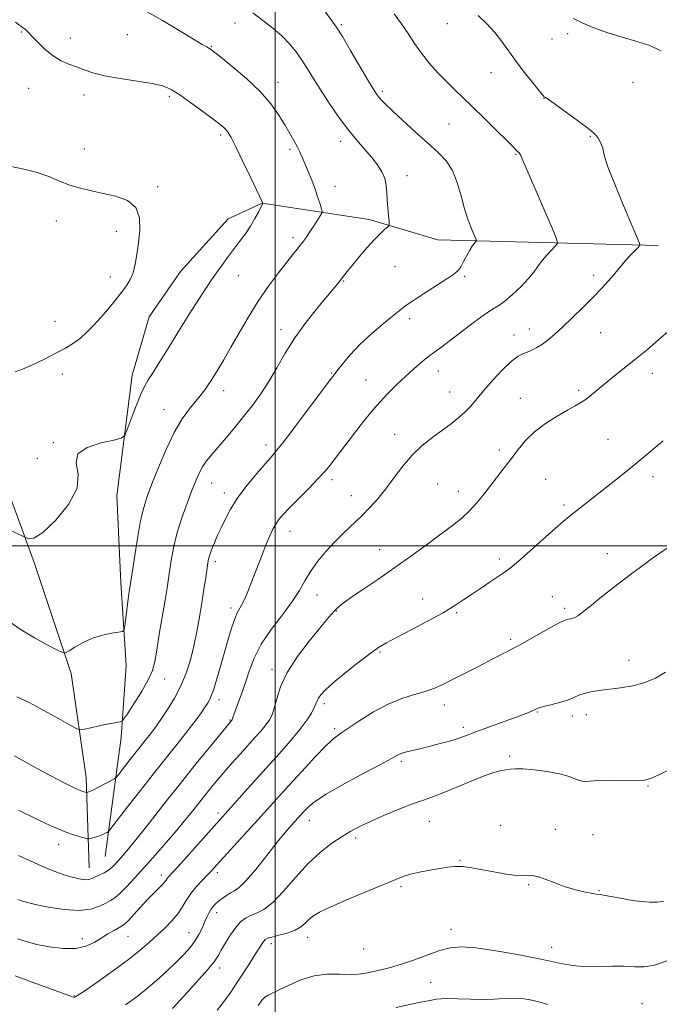
# Model space of a CAD drawing. Extents: x 2082300 to 2085200, y 332300 to 335200.
# Drawn here: x 2083910 to 2084136, y 333838 to 334186 of the extents above; entities that cross this region are included whole.
import ezdxf

# ---------------------------------------------------------------- set-up
doc = ezdxf.new("R2010")
doc.units = 0
doc.header["$MEASUREMENT"] = 0
for name, color, linetype, lineweight in [('32000', 7, 'Continuous', 0), ('DTM HARD BREAKLINE', 7, 'Continuous', 0), ('DTM SPOT ELEVATION', 2, 'Continuous', 13), ('INDEX CONTOUR', 41, 'Continuous', 13), ('INTERMEDIATE CONTOUR', 44, 'Continuous', 0)]:
    doc.layers.add(name, color=color, linetype=linetype, lineweight=lineweight)

msp = doc.modelspace()

# ---------------------------------------------------------------- linework, layer by layer
at = {"layer": '32000', "flags": 128}
for points in [[(2084000, 332500), (2084000, 335000)], [(2082500, 334000), (2085000, 334000)]]:
    msp.add_lwpolyline(points, dxfattribs=at)
at = {"layer": 'DTM HARD BREAKLINE'}
for points in [[(2083939.98, 333890.44, 1251.07), (2083945.58, 333932.4, 1255.54), (2083947.36, 333957.79, 1257.63), (2083945.54, 333987.1, 1258.53), (2083944.12, 334017.69, 1259.43), (2083949.44, 334060.2, 1260.62), (2083955.52, 334080.74, 1261.22), (2083966.53, 334096.74, 1261.22), (2083983.33, 334115.32, 1260.92), (2083995.4, 334120.88, 1260.02), (2084033.15, 334115.14, 1256.44), (2084057.38, 334107.92, 1254.95), (2084135.09, 334105.93, 1249.57)], [(2083900.15, 334034.06, 1260.92), (2083915.04, 333993.78, 1259.72), (2083927.92, 333955, 1257.63), (2083933.24, 333918.27, 1254.65), (2083934.36, 333886.42, 1250.77)]]:
    msp.add_polyline3d(points, dxfattribs=at)
at = {"layer": 'DTM SPOT ELEVATION'}
for p in [(2083985.84, 334184.47, 1256.6), (2084023.27, 334183.83, 1253.8), (2084060.75, 334184.25, 1250.7), (2083910.36, 334181.29, 1260.1), (2083927.69, 334179.11, 1259.5), (2083947.81, 334180.36, 1258.9), (2084103.17, 334180.66, 1248.3), (2083977.42, 334176.23, 1257.9), (2084097.69, 334178.79, 1248.5), (2084076.18, 334166.92, 1250.9), (2084000.92, 334163.55, 1257.4), (2084126.26, 334163.48, 1248.8), (2083912.92, 334161.38, 1260.7), (2083932.48, 334159, 1260.5), (2083962.63, 334158.42, 1260.3), (2084037.83, 334160.35, 1253.7), (2084094.83, 334157.85, 1250.04), (2084061.35, 334148.84, 1252.85), (2083980.78, 334144.93, 1260.3), (2084111.16, 334144.49, 1250.1), (2084023.12, 334142.75, 1256.5), (2083932.58, 334140.01, 1261.54), (2084005.19, 334139.83, 1258.3), (2084085.02, 334138.1, 1252.1), (2084046.46, 334130.64, 1255.5), (2084021.06, 334126.82, 1257.3), (2083958.52, 334126.73, 1261.8), (2083922.71, 334114.65, 1262.42), (2083943.9, 334110.9, 1262.4), (2084006.25, 334108.68, 1258.4), (2084042.29, 334098.54, 1255.1), (2083941.81, 334094.85, 1262.4), (2083987.02, 334095.36, 1259.2), (2084024.1, 334093.43, 1255.9), (2084066.86, 334095.09, 1253.8), (2084112.34, 334095.45, 1250.4), (2083922.22, 334079.21, 1262.7), (2084047.38, 334080.1, 1253.6), (2084002.01, 334076.21, 1256.5), (2084089.64, 334076.48, 1250.6), (2084114.81, 334075.22, 1249.2), (2084084.28, 334074.41, 1250.5), (2084019.92, 334060.95, 1254.1), (2084057.51, 334061.73, 1251.3), (2084133.06, 334060.83, 1247.4), (2083924.82, 334060.64, 1261.5), (2084032.08, 334058.46, 1252.9), (2083981.79, 334054.78, 1257.4), (2084061.53, 334054.29, 1250.8), (2084107.12, 334054.88, 1248.3), (2084086.46, 334052.07, 1248.9), (2083960.73, 334047.98, 1258.8), (2084042.11, 334039.32, 1250.7), (2084117.47, 334037.6, 1246.9), (2083921.66, 334036.45, 1260.1), (2083996.72, 334035.61, 1254.5), (2084079.06, 334033.84, 1248.5), (2083915.99, 334030.9, 1261.2), (2084020, 334023.39, 1251.6), (2084095.41, 334023.41, 1246.7), (2084133.29, 334024.39, 1245.5), (2083977.58, 334022.17, 1255.2), (2084057.3, 334021.83, 1248.8), (2084064.64, 334019.25, 1248.7), (2083982.05, 334018.61, 1254.5), (2084026.82, 334017.71, 1250.8), (2084101.91, 334014.38, 1246.3), (2084005.2, 334005.15, 1251.3), (2084036.88, 333998.69, 1248.7), (2084079.08, 333995.4, 1246.4), (2084117.22, 333997.21, 1244.7), (2083978.89, 333994.37, 1253.6), (2084014.7, 333982.69, 1249.3), (2084052.01, 333981.23, 1246.8), (2084097.75, 333982.11, 1244.7), (2083984.35, 333978.04, 1252.4), (2084102.14, 333977.95, 1244.3), (2084021.56, 333976.95, 1247.9), (2084063.97, 333976.42, 1245.8), (2084083.1, 333967, 1244.3), (2084036.98, 333962.5, 1245.8), (2084124.86, 333959.59, 1242.7), (2083998.84, 333956.4, 1248.5), (2083960.96, 333953, 1255.3), (2083980.18, 333945.72, 1251.5), (2084017.35, 333944.3, 1245.6), (2084059.71, 333943.81, 1243.4), (2084092.5, 333941.37, 1241.9), (2084104.9, 333939.96, 1241.6), (2084109.83, 333940.46, 1241.4), (2083984.06, 333938.51, 1250.1), (2084066.43, 333935.92, 1242.4), (2084021.02, 333935.5, 1244.3), (2084082.68, 333925.71, 1240.3), (2084044.53, 333923.99, 1241.7), (2084131.57, 333915.3, 1239.9), (2083979.77, 333905.71, 1246.4), (2084012.03, 333903.17, 1241.3), (2084054.36, 333902.83, 1239.1), (2084079.5, 333901.34, 1238.7), (2084098.82, 333899.96, 1238.4), (2084112.11, 333898.07, 1238.8), (2083923.52, 333894.68, 1251.4), (2084028.42, 333896.88, 1239.6), (2084065.21, 333889.08, 1238.1), (2083959.74, 333883.92, 1246.5), (2083979.54, 333884.71, 1243.61), (2084089.45, 333880.5, 1237.9), (2084044.35, 333879.79, 1237.75), (2084114.3, 333878.38, 1238.1), (2083979.35, 333870.54, 1241.43), (2083969.56, 333863.53, 1242.8), (2084062.04, 333864.73, 1236.6), (2083931.87, 333861.46, 1246.6), (2083948.04, 333862.22, 1245.14), (2083998.62, 333859.66, 1237.5), (2084011.4, 333861.88, 1237.4), (2084031.18, 333857.74, 1237.2), (2084097.56, 333858.33, 1236.64), (2083980.38, 333851.06, 1239.5), (2084054.83, 333846, 1234.9), (2083929.1, 333841.25, 1244.1), (2084129.46, 333838.47, 1234.9)]:
    msp.add_point(p, dxfattribs=at)
at = {"layer": 'INDEX CONTOUR'}
for points in [[(2083909.373, 333890.772, 1250), (2083913.536, 333888.82, 1250), (2083917.397, 333887.053, 1250), (2083921.064, 333885.552, 1250), (2083924.45, 333884.332, 1250), (2083927.418, 333883.39, 1250), (2083929.865, 333882.726, 1250), (2083931.822, 333882.336, 1250), (2083933.347, 333882.222, 1250), (2083934.531, 333882.372, 1250), (2083935.575, 333882.739, 1250), (2083938.095, 333883.911, 1250), (2083939.617, 333884.673, 1250), (2083941.096, 333885.569, 1250), (2083942.4, 333886.611, 1250), (2083943.602, 333887.805, 1250), (2083944.826, 333889.157, 1250), (2083946.246, 333890.767, 1250), (2083948.236, 333893.125, 1250), (2083951.216, 333896.815, 1250), (2083955.463, 333902.213, 1250), (2083960.668, 333908.857, 1250), (2083966.376, 333916.075, 1250), (2083972.099, 333923.183, 1250), (2083977.217, 333929.452, 1250), (2083984.721, 333938.515, 1250), (2083984.768, 333938.617, 1250), (2083984.892, 333939.073, 1250), (2083985.137, 333939.819, 1250), (2083985.707, 333941.369, 1250), (2083986.702, 333943.969, 1250), (2083987.99, 333947.424, 1250), (2083989.382, 333951.432, 1250), (2083990.791, 333955.745, 1250), (2083992.544, 333960.343, 1250), (2083995.071, 333965.265, 1250), (2083998.592, 333970.473, 1250), (2084002.508, 333975.626, 1250), (2084006.005, 333980.306, 1250), (2084008.515, 333984.23, 1250), (2084010.434, 333987.653, 1250), (2084012.398, 333990.961, 1250), (2084014.899, 333994.445, 1250), (2084017.854, 333998.006, 1250), (2084021.032, 334001.449, 1250), (2084024.235, 334004.631, 1250), (2084030.444, 334010.523, 1250), (2084033.378, 334013.475, 1250), (2084036.234, 334016.624, 1250), (2084039.068, 334020.129, 1250), (2084041.948, 334024.061, 1250), (2084044.98, 334028.147, 1250), (2084048.279, 334032.028, 1250), (2084051.893, 334035.419, 1250), (2084055.601, 334038.338, 1250), (2084059.114, 334040.88, 1250), (2084062.199, 334043.139, 1250), (2084064.837, 334045.219, 1250), (2084067.062, 334047.228, 1250), (2084068.979, 334049.3, 1250), (2084073.449, 334054.671, 1250), (2084076.702, 334058.352, 1250), (2084080.239, 334062.113, 1250), (2084083.398, 334065.156, 1250), (2084085.697, 334066.916, 1250), (2084087.379, 334067.761, 1250), (2084088.872, 334068.289, 1250), (2084090.52, 334068.997, 1250), (2084092.346, 334069.972, 1250), (2084094.291, 334071.198, 1250), (2084096.343, 334072.695, 1250), (2084098.676, 334074.634, 1250), (2084101.512, 334077.219, 1250), (2084104.957, 334080.54, 1250), (2084108.664, 334084.223, 1250), (2084112.171, 334087.779, 1250), (2084115.108, 334090.815, 1250), (2084117.479, 334093.343, 1250), (2084119.374, 334095.471, 1250), (2084120.909, 334097.314, 1250), (2084122.273, 334099.002, 1250), (2084123.673, 334100.666, 1250), (2084125.237, 334102.378, 1250), (2084126.759, 334103.956, 1250), (2084127.95, 334105.158, 1250), (2084128.589, 334105.846, 1250), (2084128.731, 334106.317, 1250), (2084128.496, 334106.974, 1250), (2084126.907, 334110.674, 1250), (2084125.146, 334114.816, 1250), (2084122.59, 334120.874, 1250), (2084119.813, 334127.598, 1250), (2084117.551, 334133.376, 1250), (2084116.331, 334137.013, 1250), (2084115.853, 334139, 1250), (2084115.603, 334140.241, 1250), (2084115.179, 334141.47, 1250), (2084114.591, 334142.713, 1250), (2084113.957, 334143.822, 1250), (2084113.28, 334144.753, 1250), (2084112.096, 334145.879, 1250), (2084109.83, 334147.68, 1250), (2084106.187, 334150.418, 1250), (2084102.017, 334153.489, 1250), (2084098.453, 334156.075, 1250), (2084096.347, 334157.564, 1250), (2084095.427, 334158.173, 1250), (2084095.139, 334158.32, 1250), (2084094.952, 334158.445, 1250), (2084094.427, 334159.025, 1250), (2084093.148, 334160.554, 1250), (2084090.859, 334163.341, 1250), (2084087.954, 334166.973, 1250), (2084084.988, 334170.857, 1250), (2084079.964, 334177.884, 1250), (2084077.459, 334181.054, 1250), (2084074.643, 334184.097, 1250), (2084071.592, 334187.144, 1250)], [(2083904.842, 334006.26, 1260), (2083910.708, 334003.568, 1260), (2083911.635, 334003.112, 1260), (2083912.175, 334002.783, 1260), (2083913.064, 334002.416, 1260), (2083914.825, 334002.741, 1260), (2083917.918, 334004.722, 1260), (2083922.448, 334008.954, 1260), (2083927.071, 334014.576, 1260), (2083930.079, 334020.371, 1260), (2083930.431, 334025.335, 1260), (2083929.743, 334029.329, 1260), (2083930.296, 334032.433, 1260), (2083933.663, 334034.729, 1260), (2083938.576, 334036.322, 1260), (2083943.059, 334037.317, 1260), (2083945.64, 334037.946, 1260), (2083946.861, 334038.913, 1260), (2083947.771, 334041.049, 1260), (2083949.175, 334044.843, 1260), (2083950.912, 334049.419, 1260), (2083952.58, 334053.559, 1260), (2083953.907, 334056.406, 1260), (2083955.138, 334058.527, 1260), (2083956.645, 334060.852, 1260), (2083958.72, 334064.113, 1260), (2083961.318, 334068.27, 1260), (2083967.534, 334078.279, 1260), (2083970.705, 334083.354, 1260), (2083973.499, 334087.773, 1260), (2083975.701, 334091.163, 1260), (2083977.514, 334093.846, 1260), (2083979.245, 334096.307, 1260), (2083981.139, 334098.934, 1260), (2083983.183, 334101.722, 1260), (2083985.303, 334104.563, 1260), (2083987.419, 334107.368, 1260), (2083989.44, 334110.121, 1260), (2083991.271, 334112.826, 1260), (2083992.826, 334115.439, 1260), (2083994.054, 334117.735, 1260), (2083995.607, 334120.861, 1260), (2083995.58, 334120.941, 1260), (2083995.493, 334121.129, 1260), (2083991.339, 334129.794, 1260), (2083988.533, 334135.612, 1260), (2083986.024, 334140.769, 1260), (2083984.379, 334144.052, 1260), (2083983.402, 334145.799, 1260), (2083982.709, 334146.739, 1260), (2083981.901, 334147.544, 1260), (2083980.528, 334148.661, 1260), (2083978.13, 334150.479, 1260), (2083974.473, 334153.204, 1260), (2083970.226, 334156.312, 1260), (2083966.288, 334159.091, 1260), (2083963.234, 334161.011, 1260), (2083960.349, 334162.243, 1260), (2083956.594, 334163.134, 1260), (2083951.305, 334163.983, 1260), (2083945.301, 334164.865, 1260), (2083939.77, 334165.813, 1260), (2083935.608, 334166.838, 1260), (2083932.505, 334167.898, 1260), (2083929.858, 334168.936, 1260), (2083927.17, 334169.949, 1260), (2083924.39, 334171.152, 1260), (2083921.579, 334172.812, 1260), (2083918.823, 334175.069, 1260), (2083916.305, 334177.543, 1260), (2083914.234, 334179.727, 1260), (2083912.747, 334181.239, 1260), (2083911.678, 334182.214, 1260), (2083910.792, 334182.917, 1260), (2083908.273, 334184.766, 1260)], [(2083963.703, 333836.768, 1240), (2083967.744, 333841.139, 1240), (2083972.239, 333846.048, 1240), (2083976.07, 333850.362, 1240), (2083978.437, 333853.28, 1240), (2083979.798, 333855.32, 1240), (2083980.926, 333857.326, 1240), (2083982.426, 333859.915, 1240), (2083984.22, 333862.782, 1240), (2083986.062, 333865.39, 1240), (2083987.775, 333867.327, 1240), (2083989.456, 333868.667, 1240), (2083991.279, 333869.61, 1240), (2083993.407, 333870.432, 1240), (2083995.984, 333871.73, 1240), (2083999.147, 333874.179, 1240), (2084002.963, 333878.184, 1240), (2084007.224, 333883.074, 1240), (2084011.651, 333887.904, 1240), (2084015.982, 333891.914, 1240), (2084020.022, 333895.06, 1240), (2084023.593, 333897.482, 1240), (2084026.662, 333899.355, 1240), (2084029.764, 333901.002, 1240), (2084033.579, 333902.782, 1240), (2084038.518, 333904.926, 1240), (2084043.914, 333907.162, 1240), (2084048.827, 333909.086, 1240), (2084052.627, 333910.444, 1240), (2084055.897, 333911.566, 1240), (2084059.527, 333912.927, 1240), (2084064.12, 333914.841, 1240), (2084069.121, 333916.973, 1240), (2084073.689, 333918.826, 1240), (2084077.174, 333920.025, 1240), (2084079.687, 333920.682, 1240), (2084081.527, 333921.033, 1240), (2084083.05, 333921.263, 1240), (2084084.826, 333921.364, 1240), (2084087.476, 333921.28, 1240), (2084091.38, 333920.961, 1240), (2084095.931, 333920.397, 1240), (2084100.281, 333919.585, 1240), (2084103.747, 333918.571, 1240), (2084106.322, 333917.595, 1240), (2084108.166, 333916.948, 1240), (2084109.551, 333916.82, 1240), (2084111.188, 333917.02, 1240), (2084113.895, 333917.256, 1240), (2084118.151, 333917.312, 1240), (2084127.379, 333917.194, 1240), (2084130.279, 333917.313, 1240), (2084132.559, 333917.868, 1240), (2084135.425, 333919.152, 1240), (2084139.715, 333921.317, 1240)]]:
    msp.add_polyline3d(points, dxfattribs=at)
at = {"layer": 'INTERMEDIATE CONTOUR'}
for points in [[(2083906.124, 333973.275, 1258), (2083910.343, 333970.402, 1258), (2083915.025, 333967.58, 1258), (2083919.489, 333965.105, 1258), (2083922.948, 333963.275, 1258), (2083924.901, 333962.322, 1258), (2083926.01, 333962.23, 1258), (2083927.227, 333962.921, 1258), (2083929.297, 333964.26, 1258), (2083932.143, 333965.894, 1258), (2083935.484, 333967.415, 1258), (2083939.004, 333968.504, 1258), (2083942.243, 333969.182, 1258), (2083944.704, 333969.567, 1258), (2083946.055, 333969.831, 1258), (2083946.613, 333970.406, 1258), (2083946.855, 333971.784, 1258), (2083947.562, 333977.35, 1258), (2083947.964, 333980.362, 1258), (2083948.332, 333982.899, 1258), (2083949.383, 333989.79, 1258), (2083950.285, 333995.783, 1258), (2083951.368, 334002.638, 1258), (2083952.487, 334008.9, 1258), (2083953.567, 334013.568, 1258), (2083954.807, 334017.46, 1258), (2083956.475, 334021.84, 1258), (2083958.75, 334027.582, 1258), (2083961.462, 334033.999, 1258), (2083964.349, 334040.008, 1258), (2083967.168, 334044.754, 1258), (2083969.735, 334048.294, 1258), (2083973.495, 334052.887, 1258), (2083974.676, 334054.404, 1258), (2083975.579, 334055.647, 1258), (2083976.366, 334056.81, 1258), (2083977.219, 334058.145, 1258), (2083979.843, 334062.378, 1258), (2083981.813, 334065.645, 1258), (2083984.247, 334069.822, 1258), (2083987.137, 334074.915, 1258), (2083990.401, 334080.548, 1258), (2083993.937, 334086.258, 1258), (2083997.6, 334091.607, 1258), (2084001.084, 334096.3, 1258), (2084004.036, 334100.078, 1258), (2084006.209, 334102.782, 1258), (2084007.751, 334104.678, 1258), (2084008.92, 334106.134, 1258), (2084009.943, 334107.485, 1258), (2084010.969, 334108.933, 1258), (2084012.128, 334110.645, 1258), (2084013.478, 334112.691, 1258), (2084015.874, 334116.367, 1258), (2084016.441, 334117.311, 1258), (2084016.559, 334117.972, 1258), (2084016.326, 334118.917, 1258), (2084015.828, 334120.587, 1258), (2084015.079, 334122.936, 1258), (2084014.079, 334125.79, 1258), (2084012.86, 334128.945, 1258), (2084011.574, 334132.092, 1258), (2084009.479, 334137.1, 1258), (2084008.656, 334138.965, 1258), (2084007.738, 334140.822, 1258), (2084006.561, 334142.968, 1258), (2084005.092, 334145.506, 1258), (2084003.333, 334148.493, 1258), (2084001.225, 334151.968, 1258), (2083998.473, 334155.9, 1258), (2083994.723, 334160.242, 1258), (2083989.868, 334164.844, 1258), (2083984.793, 334169.146, 1258), (2083980.633, 334172.481, 1258), (2083978.209, 334174.394, 1258), (2083977.091, 334175.239, 1258), (2083976.539, 334175.588, 1258), (2083975.819, 334175.981, 1258), (2083974.237, 334176.884, 1258), (2083971.104, 334178.739, 1258), (2083966.079, 334181.766, 1258), (2083960.189, 334185.281, 1258), (2083954.81, 334188.371, 1258)], [(2083907.996, 333925.915, 1254), (2083914.684, 333922.177, 1254), (2083920.786, 333918.832, 1254), (2083925.297, 333916.456, 1254), (2083928.352, 333914.951, 1254), (2083930.368, 333914.044, 1254), (2083931.719, 333913.496, 1254), (2083932.577, 333913.189, 1254), (2083933.329, 333912.967, 1254), (2083933.466, 333912.952, 1254), (2083933.6, 333912.981, 1254), (2083933.874, 333913.071, 1254), (2083934.527, 333913.344, 1254), (2083935.822, 333913.959, 1254), (2083937.872, 333914.983, 1254), (2083942.12, 333917.156, 1254), (2083943.244, 333917.772, 1254), (2083943.974, 333918.407, 1254), (2083944.932, 333919.604, 1254), (2083948.699, 333924.46, 1254), (2083950.914, 333927.282, 1254), (2083954.607, 333931.889, 1254), (2083956, 333933.65, 1254), (2083957.139, 333935.163, 1254), (2083958.306, 333936.822, 1254), (2083959.847, 333939.091, 1254), (2083961.981, 333942.304, 1254), (2083964.413, 333946.259, 1254), (2083966.726, 333950.623, 1254), (2083968.592, 333955.13, 1254), (2083970.056, 333959.779, 1254), (2083971.256, 333964.636, 1254), (2083972.309, 333969.723, 1254), (2083973.248, 333974.888, 1254), (2083974.085, 333979.937, 1254), (2083974.825, 333984.656, 1254), (2083975.443, 333988.752, 1254), (2083976.22, 333993.977, 1254), (2083976.473, 333995.327, 1254), (2083976.794, 333996.497, 1254), (2083977.274, 333997.9, 1254), (2083977.871, 333999.481, 1254), (2083978.508, 334001.066, 1254), (2083979.146, 334002.566, 1254), (2083979.895, 334004.232, 1254), (2083980.902, 334006.4, 1254), (2083982.308, 334009.322, 1254), (2083984.245, 334012.913, 1254), (2083986.835, 334017.004, 1254), (2083990.079, 334021.363, 1254), (2083993.484, 334025.51, 1254), (2083996.43, 334028.902, 1254), (2083998.565, 334031.301, 1254), (2084000.593, 334033.697, 1254), (2084003.484, 334037.385, 1254), (2084007.884, 334043.214, 1254), (2084018.263, 334057.096, 1254), (2084022.539, 334062.691, 1254), (2084026.26, 334067.216, 1254), (2084029.978, 334071.166, 1254), (2084034.053, 334074.907, 1254), (2084038.069, 334078.28, 1254), (2084041.417, 334080.995, 1254), (2084043.75, 334082.912, 1254), (2084045.764, 334084.494, 1254), (2084048.417, 334086.351, 1254), (2084052.326, 334088.893, 1254), (2084060.592, 334094.137, 1254), (2084063.063, 334095.787, 1254), (2084064.483, 334097.01, 1254), (2084065.463, 334098.37, 1254), (2084066.492, 334100.262, 1254), (2084067.581, 334102.407, 1254), (2084068.622, 334104.359, 1254), (2084069.521, 334105.77, 1254), (2084070.233, 334106.67, 1254), (2084070.728, 334107.193, 1254), (2084070.963, 334107.522, 1254), (2084070.866, 334108.068, 1254), (2084070.351, 334109.304, 1254), (2084069.385, 334111.587, 1254), (2084068.137, 334114.847, 1254), (2084066.824, 334118.903, 1254), (2084065.588, 334123.515, 1254), (2084064.251, 334128.207, 1254), (2084062.561, 334132.441, 1254), (2084060.297, 334135.873, 1254), (2084057.368, 334138.917, 1254), (2084053.716, 334142.183, 1254), (2084049.412, 334146.057, 1254), (2084045.054, 334150.063, 1254), (2084041.369, 334153.5, 1254), (2084038.896, 334155.852, 1254), (2084037.415, 334157.327, 1254), (2084036.52, 334158.311, 1254), (2084035.79, 334159.257, 1254), (2084034.757, 334160.874, 1254), (2084032.939, 334163.934, 1254), (2084026.721, 334174.552, 1254), (2084023.695, 334179.633, 1254), (2084021.531, 334183.087, 1254), (2084019.781, 334185.591, 1254), (2084017.751, 334188.24, 1254)], [(2083908.839, 333946.732, 1256), (2083913.104, 333944.677, 1256), (2083918.262, 333941.957, 1256), (2083923.457, 333939.084, 1256), (2083927.592, 333936.748, 1256), (2083929.938, 333935.469, 1256), (2083931.246, 333935.099, 1256), (2083932.64, 333935.32, 1256), (2083934.948, 333935.841, 1256), (2083937.814, 333936.476, 1256), (2083940.596, 333937.067, 1256), (2083942.768, 333937.484, 1256), (2083944.294, 333937.742, 1256), (2083945.259, 333937.886, 1256), (2083945.828, 333938.059, 1256), (2083946.484, 333938.797, 1256), (2083947.789, 333940.73, 1256), (2083950.082, 333944.219, 1256), (2083952.806, 333948.538, 1256), (2083955.181, 333952.689, 1256), (2083956.64, 333956.009, 1256), (2083957.465, 333959.182, 1256), (2083958.151, 333963.227, 1256), (2083959.072, 333968.792, 1256), (2083961.085, 333980.777, 1256), (2083961.788, 333985.12, 1256), (2083962.312, 333988.525, 1256), (2083962.792, 333991.776, 1256), (2083963.365, 333995.517, 1256), (2083964.176, 333999.833, 1256), (2083965.369, 334004.673, 1256), (2083967.011, 334009.896, 1256), (2083968.854, 334015.033, 1256), (2083970.57, 334019.528, 1256), (2083971.928, 334022.982, 1256), (2083973.083, 334025.622, 1256), (2083974.284, 334027.829, 1256), (2083975.755, 334029.957, 1256), (2083977.597, 334032.251, 1256), (2083982.629, 334038.128, 1256), (2083985.685, 334041.745, 1256), (2083988.845, 334045.589, 1256), (2083991.934, 334049.525, 1256), (2083994.912, 334053.628, 1256), (2083997.767, 334058.024, 1256), (2084000.542, 334062.806, 1256), (2084003.483, 334067.937, 1256), (2084006.893, 334073.347, 1256), (2084010.902, 334078.881, 1256), (2084014.99, 334084.035, 1256), (2084018.467, 334088.218, 1256), (2084022.296, 334092.79, 1256), (2084023.29, 334094.028, 1256), (2084025.371, 334096.749, 1256), (2084027.107, 334098.922, 1256), (2084029.59, 334101.911, 1256), (2084032.435, 334105.224, 1256), (2084035.114, 334108.203, 1256), (2084037.203, 334110.334, 1256), (2084038.677, 334111.683, 1256), (2084039.613, 334112.455, 1256), (2084040.094, 334112.902, 1256), (2084040.234, 334113.451, 1256), (2084040.151, 334114.572, 1256), (2084039.957, 334116.586, 1256), (2084039.73, 334119.215, 1256), (2084039.537, 334122.028, 1256), (2084039.406, 334124.681, 1256), (2084039.173, 334127.167, 1256), (2084038.631, 334129.568, 1256), (2084037.61, 334131.96, 1256), (2084036.081, 334134.425, 1256), (2084034.052, 334137.042, 1256), (2084031.546, 334139.908, 1256), (2084028.644, 334143.198, 1256), (2084025.444, 334147.101, 1256), (2084022.071, 334151.688, 1256), (2084018.771, 334156.539, 1256), (2084015.817, 334161.113, 1256), (2084013.396, 334165.005, 1256), (2084011.341, 334168.333, 1256), (2084009.396, 334171.348, 1256), (2084007.333, 334174.261, 1256), (2084005.003, 334177.11, 1256), (2084002.286, 334179.888, 1256), (2083999.115, 334182.601, 1256), (2083995.653, 334185.296, 1256), (2083992.117, 334188.032, 1256)], [(2083909.402, 333906.737, 1252), (2083915.797, 333903.542, 1252), (2083919.013, 333901.994, 1252), (2083922.146, 333900.583, 1252), (2083925.198, 333899.341, 1252), (2083928.123, 333898.302, 1252), (2083930.675, 333897.492, 1252), (2083932.557, 333896.936, 1252), (2083933.602, 333896.648, 1252), (2083934.16, 333896.589, 1252), (2083934.709, 333896.709, 1252), (2083935.614, 333896.96, 1252), (2083936.783, 333897.31, 1252), (2083938.011, 333897.728, 1252), (2083939.119, 333898.178, 1252), (2083940.021, 333898.598, 1252), (2083940.659, 333898.92, 1252), (2083941.11, 333899.238, 1252), (2083942, 333900.291, 1252), (2083947.874, 333907.878, 1252), (2083952.749, 333914.149, 1252), (2083957.842, 333920.633, 1252), (2083962.423, 333926.369, 1252), (2083966.329, 333931.225, 1252), (2083969.534, 333935.273, 1252), (2083972.036, 333938.583, 1252), (2083973.924, 333941.214, 1252), (2083975.311, 333943.223, 1252), (2083976.327, 333944.778, 1252), (2083977.198, 333946.488, 1252), (2083978.166, 333949.076, 1252), (2083979.41, 333953.024, 1252), (2083980.826, 333957.86, 1252), (2083983.53, 333967.427, 1252), (2083984.669, 333971.282, 1252), (2083985.685, 333974.266, 1252), (2083986.61, 333976.34, 1252), (2083987.513, 333977.961, 1252), (2083988.472, 333979.713, 1252), (2083989.559, 333982.073, 1252), (2083990.796, 333985.085, 1252), (2083992.198, 333988.685, 1252), (2083995.334, 333996.859, 1252), (2083996.806, 334000.578, 1252), (2083998.061, 334003.546, 1252), (2083999.154, 334005.848, 1252), (2084000.179, 334007.677, 1252), (2084001.282, 334009.269, 1252), (2084002.782, 334011.029, 1252), (2084005.051, 334013.404, 1252), (2084011.865, 334020.272, 1252), (2084015.081, 334023.586, 1252), (2084017.352, 334026.078, 1252), (2084018.884, 334027.925, 1252), (2084028.29, 334040.198, 1252), (2084031.97, 334044.884, 1252), (2084035.806, 334049.5, 1252), (2084039.458, 334053.502, 1252), (2084042.863, 334056.904, 1252), (2084046.025, 334059.857, 1252), (2084048.945, 334062.489, 1252), (2084051.617, 334064.802, 1252), (2084054.037, 334066.776, 1252), (2084056.277, 334068.465, 1252), (2084058.733, 334070.245, 1252), (2084061.883, 334072.57, 1252), (2084070.377, 334079.03, 1252), (2084074.208, 334081.822, 1252), (2084076.877, 334083.552, 1252), (2084078.883, 334084.764, 1252), (2084080.999, 334086.263, 1252), (2084083.764, 334088.623, 1252), (2084086.778, 334091.487, 1252), (2084089.406, 334094.263, 1252), (2084091.206, 334096.512, 1252), (2084092.507, 334098.401, 1252), (2084093.83, 334100.242, 1252), (2084095.538, 334102.245, 1252), (2084097.351, 334104.167, 1252), (2084098.828, 334105.663, 1252), (2084099.566, 334106.669, 1252), (2084099.306, 334108.267, 1252), (2084097.824, 334111.829, 1252), (2084087.382, 334135.95, 1252), (2084086.619, 334137.667, 1252), (2084086.301, 334138.261, 1252), (2084086.04, 334138.591, 1252), (2084085.433, 334139.193, 1252), (2084083.932, 334140.755, 1252), (2084081.741, 334142.964, 1252), (2084078.101, 334146.575, 1252), (2084073.692, 334150.906, 1252), (2084069.442, 334155.038, 1252), (2084063.229, 334160.981, 1252), (2084060.514, 334163.661, 1252), (2084057.532, 334166.762, 1252), (2084054.45, 334170.196, 1252), (2084051.57, 334173.748, 1252), (2084049.095, 334177.248, 1252), (2084046.849, 334180.699, 1252), (2084044.562, 334184.156, 1252), (2084041.949, 334187.73, 1252)], [(2084136.241, 334174.575, 1248), (2084131.792, 334176.57, 1248), (2084127.218, 334178.045, 1248), (2084122.405, 334179.425, 1248), (2084117.348, 334181.032, 1248), (2084112.483, 334182.782, 1248), (2084108.356, 334184.48, 1248), (2084105.294, 334186.076, 1248)], [(2083908.155, 334061.376, 1262), (2083910.787, 334062.294, 1262), (2083914.368, 334063.884, 1262), (2083918.513, 334065.876, 1262), (2083922.541, 334067.914, 1262), (2083925.924, 334069.735, 1262), (2083928.736, 334071.45, 1262), (2083931.206, 334073.26, 1262), (2083933.537, 334075.337, 1262), (2083935.861, 334077.725, 1262), (2083938.286, 334080.436, 1262), (2083940.864, 334083.431, 1262), (2083943.405, 334086.474, 1262), (2083945.665, 334089.282, 1262), (2083947.452, 334091.674, 1262), (2083948.8, 334093.91, 1262), (2083949.798, 334096.355, 1262), (2083950.538, 334099.312, 1262), (2083951.13, 334102.83, 1262), (2083951.687, 334106.891, 1262), (2083952.192, 334111.376, 1262), (2083952.114, 334115.754, 1262), (2083950.799, 334119.392, 1262), (2083947.822, 334121.834, 1262), (2083943.721, 334123.335, 1262), (2083939.268, 334124.328, 1262), (2083935.088, 334125.197, 1262), (2083931.214, 334126.132, 1262), (2083927.528, 334127.273, 1262), (2083923.894, 334128.7, 1262), (2083920.1, 334130.251, 1262), (2083915.917, 334131.702, 1262), (2083911.207, 334132.902, 1262), (2083906.227, 334133.976, 1262)], [(2083909.112, 333875.254, 1248), (2083910.33, 333874.779, 1248), (2083912.153, 333874.246, 1248), (2083915.231, 333873.513, 1248), (2083919.925, 333872.534, 1248), (2083925.445, 333871.654, 1248), (2083930.715, 333871.317, 1248), (2083934.878, 333871.815, 1248), (2083937.959, 333872.845, 1248), (2083940.203, 333873.954, 1248), (2083941.886, 333874.842, 1248), (2083943.397, 333875.811, 1248), (2083945.159, 333877.316, 1248), (2083947.508, 333879.706, 1248), (2083950.444, 333882.912, 1248), (2083957.703, 333891.045, 1248), (2083961.609, 333895.475, 1248), (2083965.265, 333899.726, 1248), (2083968.429, 333903.554, 1248), (2083971.213, 333907.034, 1248), (2083973.817, 333910.317, 1248), (2083976.416, 333913.538, 1248), (2083979.076, 333916.753, 1248), (2083981.837, 333920.006, 1248), (2083984.709, 333923.304, 1248), (2083987.587, 333926.546, 1248), (2083992.824, 333932.362, 1248), (2083994.968, 333934.779, 1248), (2083996.683, 333936.828, 1248), (2083997.937, 333938.567, 1248), (2083998.863, 333940.387, 1248), (2083999.642, 333942.764, 1248), (2084000.503, 333946.077, 1248), (2084001.878, 333950.306, 1248), (2084004.249, 333955.332, 1248), (2084007.859, 333960.924, 1248), (2084011.994, 333966.4, 1248), (2084015.699, 333970.962, 1248), (2084018.252, 333974.035, 1248), (2084019.85, 333975.911, 1248), (2084020.921, 333977.105, 1248), (2084021.93, 333978.117, 1248), (2084023.486, 333979.397, 1248), (2084026.237, 333981.381, 1248), (2084030.611, 333984.375, 1248), (2084036.159, 333988.144, 1248), (2084042.213, 333992.323, 1248), (2084048.175, 333996.567, 1248), (2084053.715, 334000.609, 1248), (2084058.573, 334004.203, 1248), (2084062.567, 334007.196, 1248), (2084065.834, 334009.8, 1248), (2084068.589, 334012.319, 1248), (2084071.039, 334015.003, 1248), (2084073.358, 334017.888, 1248), (2084075.712, 334020.96, 1248), (2084080.8, 334027.499, 1248), (2084083.323, 334030.804, 1248), (2084085.743, 334034.031, 1248), (2084088.347, 334037.168, 1248), (2084091.502, 334040.217, 1248), (2084095.401, 334043.146, 1248), (2084099.529, 334045.779, 1248), (2084103.193, 334047.907, 1248), (2084105.895, 334049.416, 1248), (2084107.902, 334050.577, 1248), (2084109.674, 334051.759, 1248), (2084111.61, 334053.264, 1248), (2084116.564, 334057.376, 1248), (2084119.751, 334059.949, 1248), (2084127.276, 334065.958, 1248), (2084131.372, 334069.3, 1248), (2084135.431, 334072.735, 1248), (2084139.213, 334076.135, 1248)], [(2083909.033, 333861.336, 1246), (2083912.032, 333860.378, 1246), (2083915.791, 333859.396, 1246), (2083920.348, 333858.492, 1246), (2083925.18, 333857.909, 1246), (2083929.62, 333857.924, 1246), (2083933.173, 333858.714, 1246), (2083936.026, 333860.05, 1246), (2083938.536, 333861.603, 1246), (2083940.96, 333863.08, 1246), (2083943.151, 333864.344, 1246), (2083945.983, 333865.921, 1246), (2083946.901, 333866.613, 1246), (2083948.146, 333867.852, 1246), (2083950.086, 333869.951, 1246), (2083952.485, 333872.572, 1246), (2083954.949, 333875.208, 1246), (2083957.139, 333877.442, 1246), (2083958.925, 333879.21, 1246), (2083960.23, 333880.533, 1246), (2083961.027, 333881.456, 1246), (2083961.484, 333882.1, 1246), (2083961.821, 333882.604, 1246), (2083962.308, 333883.193, 1246), (2083965.679, 333886.921, 1246), (2083992.153, 333916.51, 1246), (2084001.318, 333926.673, 1246), (2084005.372, 333931.247, 1246), (2084008.705, 333935.227, 1246), (2084011.126, 333938.475, 1246), (2084012.747, 333941.017, 1246), (2084013.758, 333942.915, 1246), (2084014.356, 333944.267, 1246), (2084014.78, 333945.299, 1246), (2084015.277, 333946.273, 1246), (2084016.121, 333947.457, 1246), (2084017.703, 333949.141, 1246), (2084020.44, 333951.626, 1246), (2084024.51, 333955.028, 1246), (2084029.149, 333958.735, 1246), (2084033.352, 333961.955, 1246), (2084036.469, 333964.151, 1246), (2084039.26, 333965.818, 1246), (2084042.839, 333967.707, 1246), (2084047.941, 333970.355, 1246), (2084053.787, 333973.44, 1246), (2084059.217, 333976.42, 1246), (2084063.376, 333978.897, 1246), (2084066.611, 333981.016, 1246), (2084069.575, 333983.06, 1246), (2084072.744, 333985.223, 1246), (2084075.898, 333987.342, 1246), (2084080.785, 333990.591, 1246), (2084082.912, 333992.162, 1246), (2084085.811, 333994.569, 1246), (2084089.965, 333998.224, 1246), (2084098.796, 334006.125, 1246), (2084101.688, 334008.646, 1246), (2084103.736, 334010.34, 1246), (2084118.531, 334021.952, 1246), (2084122.604, 334025.173, 1246), (2084126.244, 334028.091, 1246), (2084129.084, 334030.424, 1246), (2084136.853, 334036.993, 1246)], [(2083908.202, 333848.297, 1244), (2083914.223, 333846.099, 1244), (2083927.49, 333841.214, 1244), (2083928.683, 333840.813, 1244), (2083929.098, 333840.743, 1244), (2083929.477, 333840.871, 1244), (2083930.563, 333841.557, 1244), (2083933.097, 333843.29, 1244), (2083937.503, 333846.348, 1244), (2083942.923, 333850.19, 1244), (2083948.182, 333854.067, 1244), (2083952.37, 333857.391, 1244), (2083955.647, 333860.224, 1244), (2083958.443, 333862.786, 1244), (2083961.087, 333865.264, 1244), (2083963.517, 333867.707, 1244), (2083965.572, 333870.125, 1244), (2083967.176, 333872.532, 1244), (2083968.587, 333874.934, 1244), (2083970.147, 333877.339, 1244), (2083972.085, 333879.728, 1244), (2083974.175, 333881.969, 1244), (2083976.076, 333883.897, 1244), (2083977.613, 333885.493, 1244), (2083979.267, 333887.288, 1244), (2083993.804, 333903.286, 1244), (2084004.811, 333915.472, 1244), (2084009.329, 333920.429, 1244), (2084013.97, 333925.429, 1244), (2084017.945, 333929.542, 1244), (2084020.76, 333932.153, 1244), (2084023.088, 333933.906, 1244), (2084029.875, 333938.396, 1244), (2084034.714, 333941.424, 1244), (2084039.823, 333944.171, 1244), (2084044.689, 333946.139, 1244), (2084049.087, 333947.496, 1244), (2084052.863, 333948.581, 1244), (2084055.98, 333949.695, 1244), (2084058.867, 333950.995, 1244), (2084062.072, 333952.6, 1244), (2084070.046, 333956.637, 1244), (2084073.743, 333958.523, 1244), (2084076.554, 333959.982, 1244), (2084078.622, 333961.069, 1244), (2084080.242, 333961.906, 1244), (2084081.749, 333962.654, 1244), (2084083.632, 333963.61, 1244), (2084086.417, 333965.109, 1244), (2084090.369, 333967.322, 1244), (2084094.713, 333969.777, 1244), (2084098.41, 333971.839, 1244), (2084100.685, 333973.039, 1244), (2084101.799, 333973.554, 1244), (2084102.913, 333973.962, 1244), (2084103.43, 333974.087, 1244), (2084104.259, 333974.257, 1244), (2084105.441, 333974.65, 1244), (2084106.994, 333975.477, 1244), (2084108.962, 333976.906, 1244), (2084111.448, 333978.927, 1244), (2084114.576, 333981.488, 1244), (2084118.368, 333984.486, 1244), (2084122.448, 333987.631, 1244), (2084126.336, 333990.586, 1244), (2084129.683, 333993.099, 1244), (2084132.656, 333995.268, 1244), (2084135.544, 333997.278, 1244), (2084138.594, 333999.283, 1244)], [(2083947.16, 333838.115, 1242), (2083950.73, 333840.623, 1242), (2083954.311, 333843.423, 1242), (2083958.04, 333846.613, 1242), (2083961.709, 333849.951, 1242), (2083965.023, 333853.113, 1242), (2083967.752, 333855.859, 1242), (2083969.933, 333858.289, 1242), (2083971.668, 333860.586, 1242), (2083973.054, 333862.886, 1242), (2083974.166, 333865.122, 1242), (2083975.073, 333867.175, 1242), (2083975.842, 333868.95, 1242), (2083976.534, 333870.444, 1242), (2083977.21, 333871.673, 1242), (2083977.934, 333872.679, 1242), (2083978.794, 333873.58, 1242), (2083979.885, 333874.522, 1242), (2083981.254, 333875.596, 1242), (2083982.767, 333876.674, 1242), (2083984.245, 333877.579, 1242), (2083985.618, 333878.291, 1242), (2083987.261, 333879.438, 1242), (2083989.659, 333881.807, 1242), (2083993.09, 333885.867, 1242), (2083997.016, 333890.793, 1242), (2084000.689, 333895.436, 1242), (2084003.528, 333898.901, 1242), (2084005.583, 333901.287, 1242), (2084010.158, 333906.359, 1242), (2084011.495, 333907.732, 1242), (2084013.854, 333909.638, 1242), (2084018.022, 333912.359, 1242), (2084024.354, 333915.988, 1242), (2084031.472, 333919.863, 1242), (2084037.562, 333923.131, 1242), (2084043.153, 333926.19, 1242), (2084044.156, 333926.673, 1242), (2084045.13, 333927, 1242), (2084046.31, 333927.302, 1242), (2084049.644, 333928.08, 1242), (2084051.916, 333928.629, 1242), (2084054.64, 333929.301, 1242), (2084057.774, 333930.093, 1242), (2084060.989, 333930.944, 1242), (2084063.885, 333931.786, 1242), (2084066.247, 333932.587, 1242), (2084071.726, 333934.682, 1242), (2084076.018, 333936.261, 1242), (2084080.808, 333938, 1242), (2084085.13, 333939.589, 1242), (2084088.23, 333940.784, 1242), (2084090.222, 333941.61, 1242), (2084092.24, 333942.52, 1242), (2084093.145, 333942.842, 1242), (2084094.701, 333943.267, 1242), (2084097.25, 333943.902, 1242), (2084100.307, 333944.701, 1242), (2084103.184, 333945.577, 1242), (2084105.383, 333946.451, 1242), (2084107.177, 333947.263, 1242), (2084109.036, 333947.957, 1242), (2084111.354, 333948.501, 1242), (2084114.245, 333948.952, 1242), (2084121.837, 333949.908, 1242), (2084126.187, 333950.642, 1242), (2084130.41, 333951.737, 1242), (2084134.217, 333953.322, 1242), (2084137.741, 333955.439, 1242)], [(2083979.521, 333836.182, 1238), (2083982.067, 333839.476, 1238), (2083984.268, 333842.575, 1238), (2083986.44, 333845.815, 1238), (2083988.788, 333849.394, 1238), (2083991.103, 333852.962, 1238), (2083993.071, 333856.031, 1238), (2083995.369, 333859.67, 1238), (2083995.965, 333860.566, 1238), (2083996.469, 333861.135, 1238), (2083997.267, 333861.555, 1238), (2083998.787, 333861.995, 1238), (2084001.275, 333862.597, 1238), (2084004.232, 333863.392, 1238), (2084006.974, 333864.381, 1238), (2084008.99, 333865.55, 1238), (2084010.456, 333866.814, 1238), (2084011.725, 333868.073, 1238), (2084013.213, 333869.296, 1238), (2084015.602, 333870.725, 1238), (2084019.644, 333872.672, 1238), (2084025.69, 333875.3, 1238), (2084032.518, 333878.157, 1238), (2084038.506, 333880.647, 1238), (2084042.495, 333882.324, 1238), (2084045.178, 333883.371, 1238), (2084047.71, 333884.125, 1238), (2084050.953, 333884.858, 1238), (2084054.597, 333885.572, 1238), (2084058.034, 333886.203, 1238), (2084060.846, 333886.68, 1238), (2084063.362, 333886.922, 1238), (2084066.096, 333886.84, 1238), (2084069.425, 333886.391, 1238), (2084073.187, 333885.705, 1238), (2084077.087, 333884.954, 1238), (2084080.836, 333884.295, 1238), (2084084.189, 333883.819, 1238), (2084086.913, 333883.6, 1238), (2084090.604, 333883.673, 1238), (2084092.563, 333883.352, 1238), (2084095.213, 333882.448, 1238), (2084098.44, 333881.177, 1238), (2084101.996, 333879.86, 1238), (2084105.611, 333878.769, 1238), (2084108.921, 333877.96, 1238), (2084111.544, 333877.433, 1238), (2084113.278, 333877.159, 1238), (2084114.664, 333876.976, 1238), (2084116.429, 333876.693, 1238), (2084122.415, 333875.529, 1238), (2084125.918, 333874.916, 1238), (2084129.219, 333874.476, 1238), (2084132.208, 333874.249, 1238), (2084134.845, 333874.253, 1238), (2084137.189, 333874.588, 1238)], [(2083993.934, 333837.783, 1236), (2083995.3, 333839.663, 1236), (2083996.341, 333840.754, 1236), (2083997.458, 333841.477, 1236), (2084001.405, 333843.331, 1236), (2084004.847, 333845.041, 1236), (2084009.076, 333846.905, 1236), (2084013.698, 333848.321, 1236), (2084018.331, 333848.867, 1236), (2084022.669, 333848.835, 1236), (2084026.423, 333848.701, 1236), (2084029.423, 333848.84, 1236), (2084031.97, 333849.236, 1236), (2084037.32, 333850.401, 1236), (2084040.651, 333851.215, 1236), (2084044.58, 333852.384, 1236), (2084049.108, 333853.978, 1236), (2084053.8, 333855.714, 1236), (2084058.114, 333857.224, 1236), (2084061.782, 333858.189, 1236), (2084065.633, 333858.51, 1236), (2084070.769, 333858.143, 1236), (2084077.813, 333857.114, 1236), (2084085.46, 333855.768, 1236), (2084091.923, 333854.522, 1236), (2084095.93, 333853.69, 1236), (2084100.176, 333852.737, 1236), (2084102.75, 333852.249, 1236), (2084106.083, 333851.799, 1236), (2084110.045, 333851.534, 1236), (2084114.461, 333851.545, 1236), (2084118.971, 333851.671, 1236), (2084123.168, 333851.688, 1236), (2084126.794, 333851.489, 1236), (2084130.192, 333851.44, 1236), (2084133.852, 333852.028, 1236), (2084138.201, 333853.63, 1236)], [(2084042.671, 333837.157, 1234), (2084050.715, 333838.848, 1234), (2084053.908, 333839.53, 1234), (2084056.948, 333840.039, 1234), (2084060.338, 333840.284, 1234), (2084064.419, 333840.227, 1234), (2084068.889, 333840.04, 1234), (2084073.289, 333839.947, 1234), (2084077.255, 333840.096, 1234), (2084080.797, 333840.342, 1234), (2084084.02, 333840.465, 1234), (2084087.036, 333840.29, 1234), (2084089.978, 333839.819, 1234), (2084092.987, 333839.097, 1234), (2084096.157, 333838.185, 1234)]]:
    msp.add_polyline3d(points, dxfattribs=at)

doc.saveas('drawing.dxf')
